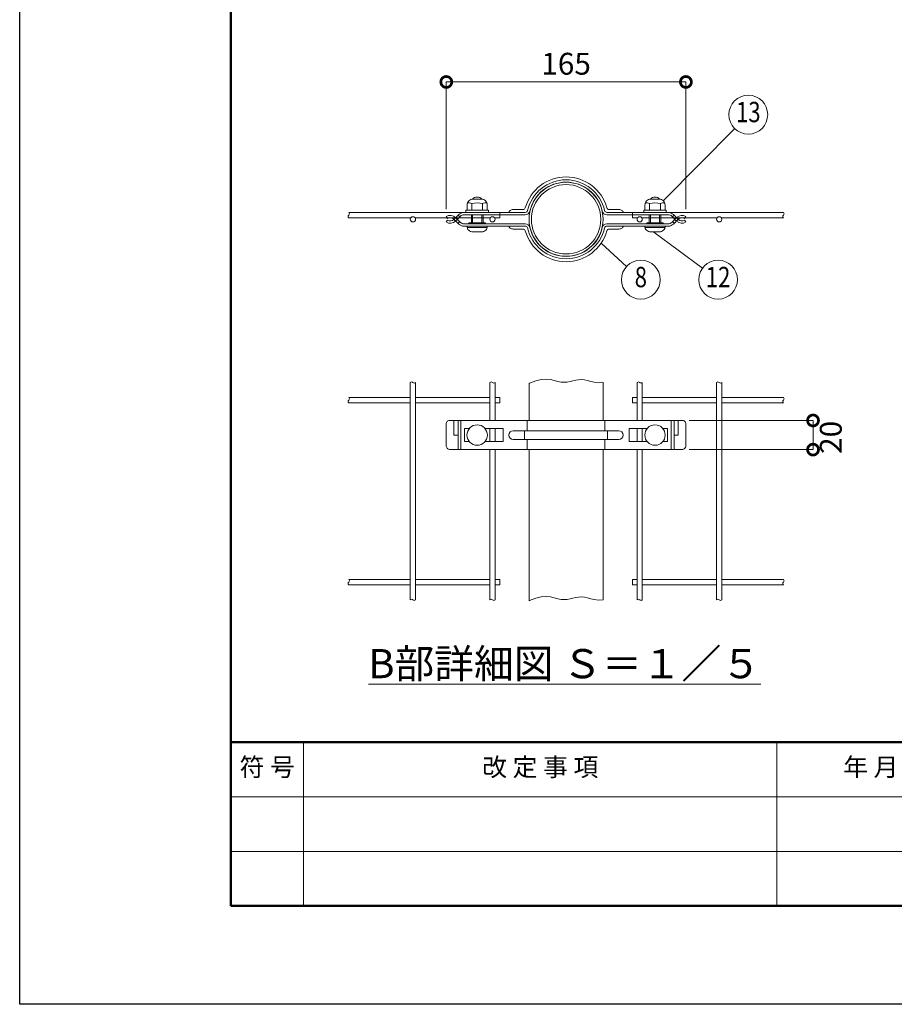
# Model space of a CAD drawing. Extents: x 18507 to 26907, y 228 to 6168.
# Drawn here: x 18507 to 20910, y 228 to 2932 of the extents above; entities that cross this region are included whole.
import ezdxf
from ezdxf.enums import TextEntityAlignment as Align

# ---------------------------------------------------------------- set-up
doc = ezdxf.new("R2010")
doc.units = 0
doc.header["$MEASUREMENT"] = 0
doc.header["$PDMODE"] = 1
doc.layers.get('0').update_dxf_attribs({"linetype": 'CONTINUOUS'})
doc.layers.get('DefPoints').update_dxf_attribs({"linetype": 'CONTINUOUS'})
for name, color, linetype, lineweight in [('FRAM3', 1, 'CONTINUOUS', 50), ('外形線', 7, 'CONTINUOUS', 18), ('寸法線', 3, 'CONTINUOUS', 18), ('文字', 4, 'CONTINUOUS', 18), ('文字引出', 4, 'CONTINUOUS', 18), ('細線', 8, 'CONTINUOUS', 5)]:
    doc.layers.add(name, color=color, linetype=linetype, lineweight=lineweight)
doc.styles.add('EXT08', font='ROMANS', dxfattribs={"width": 0.8, "bigfont": 'EXTFONT'})
doc.styles.get("Standard").update_dxf_attribs({"font": 'TXT.SHX', "bigfont": 'bigfont.shx'})
doc.dimstyles.new('20-5', dxfattribs={"dimscale": 20, "dimtxt": 3, "dimasz": 3, "dimexe": 0, "dimexo": 1, "dimgap": 1, "dimtad": 3, "dimdec": 1, "dimlfac": 0.25, "dimdsep": 46, "dimtxsty": 'STANDARD', "dimblk": 'DOTSMALL', "dimcen": 0, "dimclrd": 256, "dimclre": 256, "dimclrt": 7, "dimadec": 3, "dimazin": 2, "dimtfac": 1, "dimtdec": 1, "dimtix": 1, "dimtmove": 2, "dimatfit": 2, "dimldrblk": 'OPEN', "dimfxl": 1, "dimtolj": 1, "dimlwd": -1, "dimlwe": -1, "dimarcsym": 0})

# ---------------------------------------------------------------- blocks, each defined once
blk = doc.blocks.new('快工房表題欄1')
at = {"layer": 'FRAM3'}
for p, q in [((0, 22.5), (-377.5, 22.5)), ((-377.5, 22.5), (-377.5, 0)), ((0, 0), (-377.5, 0))]:
    blk.add_line(p, q, dxfattribs=at)
at = {"layer": '外形線'}
for p, q in [((0, 15), (-377.5, 15)), ((-75, 7.5), (-377.5, 7.5))]:
    blk.add_line(p, q, dxfattribs=at)
at = {"layer": '細線'}
for p, q in [((-367.5, 22.5), (-367.5, 0)), ((-302.5, 22.5), (-302.5, 0))]:
    blk.add_line(p, q, dxfattribs=at)
at = {"layer": '文字', "char_height": 2.5, "attachment_point": 5}
for s, insert, width in [('符 号', (-372.5, 18.75), 10), ('改 定 事 項', (-335, 18.75), 65), ('年 月 日', (-287.5, 18.75), 30)]:
    blk.add_mtext(s, dxfattribs=dict(at, insert=insert, width=width))
at = {"layer": '文字'}
for tag, p in [('設計', (-255, 18.75)), ('製品名称', (-170, 18.75)), ('図面番号', (-97.5, 18.75)), ('JOB', (-40, 18.75)), ('A*', (-5, 18.75)), ('符号１', (-372.5, 11.25)), ('改定事項１', (-335, 11.25)), ('改定年月日１', (-287.5, 11.25)), ('製図', (-255, 11.25)), ('縮尺', (-230, 11.25)), ('型番', (-170, 11.25)), ('管理番号', (-97.5, 11.25)), ('符号２', (-372.5, 3.75)), ('改定事項２', (-335, 3.75)), ('改定年月日２', (-287.5, 3.75)), ('検図', (-255, 3.75)), ('番号', (-230, 3.75)), ('物件名称', (-170, 3.75)), ('年月日', (-97.5, 3.75))]:
    blk.add_attdef(tag, text='', height=2.5, dxfattribs=at).set_placement(p, align=Align.MIDDLE_CENTER)
blk = doc.blocks.new('_DotSmall')
at = {"layer": 'FRAM3', "color": 0, "const_width": 0.5}
blk.add_lwpolyline([(-0.0625, 0, 1), (0.0625, 0, 1)], format="xyb", close=True, dxfattribs=at)
blk = doc.blocks.new('*D41')
at = {"layer": 'DefPoints', "color": 0, "transparency": 16777216}
for p in [(20337, 2760.7), (19678.9, 2391), (20337, 2391)]:
    blk.add_point(p, dxfattribs=at)
at = {"layer": '寸法線', "transparency": 16777216}
for p, q in [((19678.9, 2411), (19678.9, 2760.7)), ((19678.9, 2760.7), (20337, 2760.7)), ((20337, 2411), (20337, 2760.7))]:
    blk.add_line(p, q, dxfattribs=at)
at = {"layer": '寸法線', "transparency": 16777216, "xscale": 60, "yscale": 60, "zscale": 60, "rotation": 180}
blk.add_blockref('_DotSmall', (19678.9, 2760.7), dxfattribs=at)
at = {"layer": '寸法線', "transparency": 16777216, "xscale": 60, "yscale": 60, "zscale": 60}
blk.add_blockref('_DotSmall', (20337, 2760.7), dxfattribs=at)
at = {"layer": '寸法線', "color": 7, "transparency": 16777216, "insert": (20007.9, 2810.7), "char_height": 60, "attachment_point": 5}
blk.add_mtext('\\A1;165', dxfattribs=at)
blk = doc.blocks.new('_OPEN')
at = {"color": 0, "linetype": 'ByBlock'}
for p, q in [((-1, 0.167), (0, 0)), ((0, 0), (-1, -0.167)), ((0, 0), (-1, 0))]:
    blk.add_line(p, q, dxfattribs=at)
blk = doc.blocks.new('*D38')
at = {"layer": 'DefPoints', "color": 0, "transparency": 16777216}
for p in [(20326.3, 1831.2), (20326.3, 1751.2), (20686.3, 1751.2)]:
    blk.add_point(p, dxfattribs=at)
at = {"layer": '寸法線', "transparency": 16777216}
for p, q in [((20346.3, 1831.2), (20686.3, 1831.2)), ((20686.3, 1831.2), (20686.3, 1751.2)), ((20346.3, 1751.2), (20686.3, 1751.2))]:
    blk.add_line(p, q, dxfattribs=at)
at = {"layer": '寸法線', "transparency": 16777216, "xscale": 60, "yscale": 60, "zscale": 60}
for p, rotation in [((20686.3, 1831.2), 90), ((20686.3, 1751.2), 270)]:
    blk.add_blockref('_DotSmall', p, dxfattribs=dict(at, rotation=rotation))
at = {"layer": '寸法線', "color": 7, "transparency": 16777216, "insert": (20735.1, 1784.9), "char_height": 60, "attachment_point": 5, "rotation": 90}
blk.add_mtext('\\A1;20', dxfattribs=at)

msp = doc.modelspace()

# ---------------------------------------------------------------- linework, layer by layer
at = {"layer": 'DefPoints'}
msp.add_lwpolyline([(18506.9785458, 6168.1216768), (26906.9785458, 6168.1216768), (26906.9785458, 228.1216768), (18506.9785458, 228.1216768)], close=True, dxfattribs=at)
at = {"layer": 'FRAM3', "color": 1, "linetype": 'Continuous'}
msp.add_lwpolyline([(19086.9785458, 498.1216768), (19086.9785458, 5898.1216768), (26636.9785458, 5898.1216768), (26636.9785458, 498.1216768)], close=True, dxfattribs=at)
at = {"layer": '外形線'}
for p, q in [((19749.0052248, 2426.8274123), (19749.0052248, 2409.9821128)), ((19778.4308507, 2426.8274123), (19778.4308507, 2409.9821128)), ((20237.4371891, 2426.8274123), (20237.4371891, 2409.9821128)), ((20266.8628149, 2426.8274123), (20266.8628149, 2409.9821128)), ((19825.701988, 2402.2274121), (19410.812573, 2402.2274121)), ((19581.3539058, 2387.8274121), (19410.812573, 2387.8274121)), ((19799.8539773, 2387.8274121), (19593.050059, 2387.8274121)), ((19747.7180378, 2374.0274121), (19747.7180378, 2395.6034116)), ((19751.2280418, 2395.6034115), (19751.2280418, 2374.0274121)), ((19776.2080338, 2395.6034114), (19776.2080338, 2374.0274121)), ((19779.7180378, 2374.0274121), (19779.7180378, 2395.6034114)), ((19825.701988, 2387.8274121), (19811.5501306, 2387.8274121)), ((19825.701988, 2387.8274121), (19825.701988, 2402.2274121)), ((20605.0553969, 2402.2274121), (20190.1659819, 2402.2274121)), ((20190.1659819, 2387.8274121), (20190.1659819, 2402.2274121)), ((20204.3178645, 2387.8274121), (20190.1659819, 2387.8274121)), ((20422.8179361, 2387.8274121), (20216.0140177, 2387.8274121)), ((20236.150002, 2374.0274121), (20236.150002, 2395.6034116)), ((20239.660006, 2395.6034115), (20239.660006, 2374.0274121)), ((20264.639998, 2395.6034114), (20264.639998, 2374.0274121)), ((20268.150002, 2374.0274121), (20268.150002, 2395.6034114)), ((20605.0553969, 2387.8274121), (20434.5140893, 2387.8274121)), ((19736.2261044, 2360.8274121), (19791.2099711, 2360.8274121)), ((20224.6580686, 2360.8274121), (20279.6419354, 2360.8274121)), ((19580.0019824, 1935.5612908), (19580.0019818, 1338.8041183)), ((19594.4019572, 1935.5612908), (19594.4019509, 1338.8041183)), ((19798.502054, 1935.5612908), (19798.5020539, 1831.1827046)), ((19812.9020287, 1935.5612908), (19812.9020276, 1831.1827046)), ((19906.3339849, 1932.6067724), (19907.3761128, 1933.231432)), ((19906.3339849, 1932.6067724), (19906.3339849, 1831.1827046)), ((19907.3761128, 1933.231432), (19924.5941711, 1940.4035817)), ((19924.5941711, 1940.4035817), (19939.7423759, 1943.8912946)), ((19939.7423759, 1943.8912946), (19953.0988838, 1944.5660393)), ((19953.0988838, 1944.5660393), (19964.9418515, 1943.2992844)), ((19964.9418515, 1943.2992844), (19975.5494355, 1940.9624985)), ((19975.5494355, 1940.9624985), (19985.1997924, 1938.42715)), ((19985.1997924, 1938.42715), (19994.171079, 1936.5647077)), ((19994.171079, 1936.5647077), (20002.7090384, 1936.0365867)), ((20002.7090384, 1936.0365867), (20010.9297609, 1936.6639889)), ((20010.9297609, 1936.6639889), (20018.9169234, 1938.0580629)), ((20018.9169234, 1938.0580629), (20026.754203, 1939.829957)), ((20026.754203, 1939.829957), (20034.5252764, 1941.59082)), ((20034.5252764, 1941.59082), (20042.3138207, 1942.9518002)), ((20042.3138207, 1942.9518002), (20050.2035127, 1943.5240462)), ((20050.2035127, 1943.5240462), (20058.2780294, 1942.9187065)), ((20058.2780294, 1942.9187065), (20066.6608173, 1940.9620389)), ((20066.6608173, 1940.9620389), (20075.6344011, 1938.3407387)), ((20075.6344011, 1938.3407387), (20085.521075, 1935.9566104)), ((20085.521075, 1935.9566104), (20096.6431334, 1934.7114583)), ((20096.6431334, 1934.7114583), (20109.3228704, 1935.5070871)), ((20109.3228704, 1935.5070871), (20109.5339849, 1935.5612908)), ((20109.5339849, 1935.5612908), (20109.5339849, 1831.1827046)), ((20202.9659411, 1935.5612908), (20202.9659422, 1831.1827046)), ((20217.3659159, 1935.5612908), (20217.365916, 1831.1827046)), ((20421.4660127, 1935.5612908), (20421.466019, 1338.8041183)), ((20435.8659875, 1935.5612908), (20435.8659881, 1338.8041183)), ((19410.812573, 1894.3827059), (19580.0019917, 1894.3827059)), ((19594.4019944, 1894.3827059), (19798.5019917, 1894.3827059)), ((19812.9019917, 1894.3827059), (19825.701988, 1894.3827059)), ((19825.701988, 1894.3827059), (19825.701988, 1879.9827059)), ((20190.1659819, 1894.3827046), (20190.1659818, 1879.9827046)), ((20202.9659781, 1894.3827046), (20190.1659819, 1894.3827046)), ((20421.4659754, 1894.3827046), (20217.3659781, 1894.3827046)), ((20605.0553969, 1894.3827046), (20435.8659781, 1894.3827046)), ((19410.812573, 1879.9827059), (19580.0019917, 1879.9827059)), ((19594.4019945, 1879.9827059), (19798.5019917, 1879.9827059)), ((19812.9019917, 1879.9827059), (19825.701988, 1879.9827059)), ((20202.9659781, 1879.9827046), (20190.1659818, 1879.9827046)), ((20421.4659754, 1879.9827046), (20217.3659781, 1879.9827046)), ((20605.0553969, 1879.9827046), (20435.8659781, 1879.9827046)), ((19711.1477284, 1831.1820502), (19711.1477284, 1751.1820502)), ((19718.9340199, 1831.1820502), (19718.9340199, 1751.1820502)), ((19901.1767251, 1803.1820502), (19901.1767251, 1831.1820502)), ((20114.6913147, 1803.1820502), (20114.6913147, 1831.1820502)), ((20296.9340199, 1831.1820502), (20296.9340199, 1751.1820502)), ((20304.7203114, 1831.1820502), (20304.7203114, 1751.1820502)), ((19798.5020556, 1809.1827046), (19798.5020556, 1773.1827046)), ((19812.9020556, 1809.1827046), (19812.9020556, 1773.1827046)), ((19894.0644996, 1803.1820502), (19894.0644996, 1779.1820502)), ((20121.8035402, 1803.1820502), (20121.8035402, 1779.1820502)), ((20202.9659124, 1809.1827046), (20202.9659124, 1773.1827046)), ((20217.3659124, 1809.1827046), (20217.3659124, 1773.1827046)), ((19901.1767251, 1751.1820502), (19901.1767251, 1779.1820502)), ((20114.6913147, 1751.1820502), (20114.6913147, 1779.1820502)), ((19798.5020538, 1751.1827046), (19798.5020534, 1338.8041183)), ((19812.9020268, 1751.1827046), (19812.9020224, 1338.8041183)), ((19906.3339849, 1751.1827046), (19906.3339849, 1335.8495999)), ((20109.5339849, 1751.1827046), (20109.5339849, 1338.8041183)), ((20202.9659431, 1751.1827046), (20202.9659474, 1338.8041183)), ((20217.3659161, 1751.1827046), (20217.3659165, 1338.8041183)), ((19410.812573, 1394.3827059), (19580.0019917, 1394.3827059)), ((19410.812573, 1379.9827059), (19580.0019917, 1379.9827059)), ((19594.4019944, 1394.3827059), (19798.5019917, 1394.3827059)), ((19594.4019945, 1379.9827059), (19798.5019917, 1379.9827059)), ((19812.9019917, 1394.3827059), (19825.701988, 1394.3827059)), ((19812.9019917, 1379.9827059), (19825.701988, 1379.9827059)), ((19825.701988, 1394.3827059), (19825.701988, 1379.9827059)), ((20190.1659819, 1394.3827046), (20190.1659818, 1379.9827046)), ((20202.9659781, 1379.9827046), (20190.1659818, 1379.9827046)), ((20202.9659781, 1394.3827046), (20190.1659819, 1394.3827046)), ((20421.4659754, 1394.3827046), (20217.3659781, 1394.3827046)), ((20421.4659754, 1379.9827046), (20217.3659781, 1379.9827046)), ((20605.0553969, 1394.3827046), (20435.8659781, 1394.3827046)), ((20605.0553969, 1379.9827046), (20435.8659781, 1379.9827046)), ((19906.3339849, 1335.8495999), (19907.3761128, 1336.4742595)), ((19907.3761128, 1336.4742595), (19924.5941711, 1343.6464092)), ((19924.5941711, 1343.6464092), (19939.7423759, 1347.1341221)), ((19939.7423759, 1347.1341221), (19953.0988838, 1347.8088668)), ((19953.0988838, 1347.8088668), (19964.9418515, 1346.5421119)), ((19964.9418515, 1346.5421119), (19975.5494355, 1344.205326)), ((19975.5494355, 1344.205326), (19985.1997924, 1341.6699775)), ((19985.1997924, 1341.6699775), (19994.171079, 1339.8075352)), ((19994.171079, 1339.8075352), (20002.7090384, 1339.2794142)), ((20002.7090384, 1339.2794142), (20010.9297609, 1339.9068164)), ((20010.9297609, 1339.9068164), (20018.9169234, 1341.3008904)), ((20018.9169234, 1341.3008904), (20026.754203, 1343.0727845)), ((20026.754203, 1343.0727845), (20034.5252764, 1344.8336475)), ((20034.5252764, 1344.8336475), (20042.3138207, 1346.1946277)), ((20042.3138207, 1346.1946277), (20050.2035127, 1346.7668737)), ((20050.2035127, 1346.7668737), (20058.2780294, 1346.161534)), ((20058.2780294, 1346.161534), (20066.6608173, 1344.2048664)), ((20066.6608173, 1344.2048664), (20075.6344011, 1341.5835662)), ((20075.6344011, 1341.5835662), (20085.521075, 1339.1994379)), ((20085.521075, 1339.1994379), (20096.6431334, 1337.9542858)), ((20096.6431334, 1337.9542858), (20109.3228704, 1338.7499146)), ((20109.3228704, 1338.7499146), (20109.5339849, 1338.8041183))]:
    msp.add_line(p, q, dxfattribs=at)
for points in [[(19908.4217898, 2406.017656, -0.3507810594), (19895.9339849, 2396.0274121), (19727.2182562, 2396.0274121, 0.1989123674), (19717.6016039, 2392.0440643), (19704.2428161, 2378.6852765, -0.3600783737), (19678.8557201, 2376.2880389), (19682.4541074, 2381.5806383, 0.3600783737), (19699.7173327, 2383.2107599), (19713.0761205, 2396.5695477, -0.1989123674), (19727.2182562, 2402.4274121), (19895.9339849, 2402.4274121, 0.3507810594), (19902.1778874, 2407.422534, -0.8), (20113.6900825, 2407.422534, 0.3507810594), (20119.9339849, 2402.4274121), (20288.6497137, 2402.4274121, -0.1989123674), (20302.7918493, 2396.5695477), (20316.1506371, 2383.2107599, 0.3600783737), (20333.4138624, 2381.5806383), (20337.0122497, 2376.2880389, -0.3600783737), (20311.6251537, 2378.6852765), (20298.2663659, 2392.0440643, 0.1989123674), (20288.6497137, 2396.0274121), (20119.9339849, 2396.0274121, -0.3507810594), (20107.44618, 2406.017656, 0.8)], [(19738.0052248, 2408.8274123), (19736.0052248, 2409.9821128), (19736.0052248, 2422.8274123, -0.4142135624), (19752.0052248, 2438.8274123), (19775.4308507, 2438.8274123, -0.4142135624), (19791.4308507, 2422.8274123), (19791.4308507, 2409.9821128), (19789.4308507, 2408.8274123)], [(20226.4371891, 2408.8274123), (20224.4371891, 2409.9821128), (20224.4371891, 2422.8274123, -0.4142135624), (20240.4371891, 2438.8274123), (20263.8628149, 2438.8274123, -0.4142135624), (20279.8628149, 2422.8274123), (20279.8628149, 2409.9821128), (20277.8628149, 2408.8274123)], [(19908.4217898, 2361.2371682, 0.3507810594), (19895.9339849, 2371.2274121), (19727.2182562, 2371.2274121, -0.1989123674), (19717.6016039, 2375.2107599), (19704.2428161, 2388.5695477, 0.3600783737), (19678.8557201, 2390.9667853), (19682.4541074, 2385.6741859, -0.3600783737), (19699.7173327, 2384.0440643), (19713.0761205, 2370.6852765, 0.1989123674), (19727.2182562, 2364.8274121), (19895.9339849, 2364.8274121, -0.3507810594), (19902.1778874, 2359.8322901, 0.8), (20113.6900825, 2359.8322901, -0.3507810594), (20119.9339849, 2364.8274121), (20288.6497137, 2364.8274121, 0.1989123674), (20302.7918493, 2370.6852765), (20316.1506371, 2384.0440643, -0.3600783737), (20333.4138624, 2385.6741859), (20337.0122497, 2390.9667853, 0.3600783737), (20311.6251537, 2388.5695477), (20298.2663659, 2375.2107599, -0.1989123674), (20288.6497137, 2371.2274121), (20119.9339849, 2371.2274121, 0.3507810594), (20107.44618, 2361.2371682, -0.8)], [(19775.7180378, 2348.8274121, 0.4142135624), (19791.7180378, 2364.8274121), (19735.7180378, 2364.8274121, 0.4142135624), (19751.7180378, 2348.8274121)], [(20264.150002, 2348.8274121, 0.4142135624), (20280.150002, 2364.8274121), (20224.150002, 2364.8274121, 0.4142135624), (20240.150002, 2348.8274121)], [(19689.5509184, 1831.1820502, 0.4800890753), (19678.8557551, 1821.1820502), (19678.8557551, 1763.1820502, 0.4373061993), (19689.5509184, 1751.1820502), (20326.3171214, 1751.1820502, 0.4373061993), (20337.0122847, 1763.1820502), (20337.0122847, 1821.1820502, 0.4800890753), (20326.3171214, 1831.1820502)], [(19862.9340199, 1803.1820502, 1), (19862.9340199, 1779.1820502), (20152.9340199, 1779.1820502, 1), (20152.9340199, 1803.1820502)]]:
    msp.add_lwpolyline(points, format="xyb", close=True, dxfattribs=at)
for points in [[(19850.9339849, 2402.4274121, -0.1398891526), (19851.7543118, 2405.302095, -0.1071181112), (19854.4487035, 2408.0842663, -0.0798124862), (19858.1593569, 2409.7802835, -0.0674590399), (19862.9339849, 2410.4274121), (19889.7070844, 2410.4274121, 0.3361214836), (19895.868747, 2415.0971189, -0.7578647467), (20119.9992228, 2415.0971189, 0.3361214836), (20126.1608854, 2410.4274121), (20152.9339849, 2410.4274121, -0.0674590399), (20157.7086129, 2409.7802835, -0.0798124862), (20161.4192663, 2408.0842663, -0.1071181112), (20164.1136581, 2405.302095, -0.1398891526), (20164.9339849, 2402.4274121)], [(19776.2237476, 2438.8077538, 0.2281487419), (19763.7180378, 2444.8274121, 0.2281487419), (19751.2123279, 2438.8077538)], [(20264.6557119, 2438.8077538, 0.2281487419), (20252.150002, 2444.8274121, 0.2281487419), (20239.6442921, 2438.8077538)], [(19790.8169086, 2427.2170843, 0.2905599439), (19778.4308507, 2426.8274123, 0.1359359363), (19749.0052248, 2426.8274123, 0.2905599439), (19736.6191669, 2427.2170843)], [(20279.2488729, 2427.2170843, 0.2905599439), (20266.8628149, 2426.8274123, 0.1359359363), (20237.4371891, 2426.8274123, 0.2905599439), (20225.0511311, 2427.2170843)], [(19850.9339849, 2364.8274121, 0.1398891526), (19851.7543118, 2361.9527292, 0.1071181112), (19854.4487035, 2359.1705578, 0.0798124862), (19858.1593569, 2357.4745406, 0.0674590399), (19862.9339849, 2356.8274121), (19889.7070844, 2356.8274121, -0.3361214836), (19895.868747, 2352.1577052, 0.7578647467), (20119.9992228, 2352.1577052, -0.3361214836), (20126.1608854, 2356.8274121), (20152.9339849, 2356.8274121, 0.0674590399), (20157.7086129, 2357.4745406, 0.0798124862), (20161.4192663, 2359.1705578, 0.1071181112), (20164.1136581, 2361.9527292, 0.1398891526), (20164.9339849, 2364.8274121)]]:
    msp.add_lwpolyline(points, format="xyb", dxfattribs=at)
for points in [[(19763.7180378, 2444.8274121), (19763.7180378, 2444.8274121)], [(20252.150002, 2444.8274121), (20252.150002, 2444.8274121)], [(19751.0052248, 2408.8274123), (19749.0052248, 2409.9821128), (19747.0052248, 2408.8274123)], [(19751.7252248, 2408.8274123), (19775.7252248, 2408.8274123)], [(19776.4308507, 2408.8274123), (19778.4308507, 2409.9821128), (19780.4308507, 2408.8274123)], [(20239.4371891, 2408.8274123), (20237.4371891, 2409.9821128), (20235.4371891, 2408.8274123)], [(20240.1571891, 2408.8274123), (20264.1571891, 2408.8274123)], [(20264.8628149, 2408.8274123), (20266.8628149, 2409.9821128), (20268.8628149, 2408.8274123)], [(19699.8339849, 2383.9274121), (19704.3594683, 2388.4528955)], [(19699.8339849, 2383.3274121), (19704.3594683, 2378.8019287)], [(19711.1476934, 2394.6411206), (19715.6731768, 2390.1156372)], [(20304.7202764, 2394.6411206), (20300.194793, 2390.1156372)], [(20316.0339849, 2383.9274121), (20311.5085015, 2388.4528955)], [(20316.0339849, 2383.3274121), (20311.5085015, 2378.8019287)], [(19711.1476934, 2372.6137036), (19715.6731768, 2377.139187)], [(19741.0906208, 2371.2274121), (19741.0906208, 2374.0274121), (19786.3454548, 2374.0274121), (19786.3454548, 2371.2274123)], [(20229.522585, 2371.2274121), (20229.522585, 2374.0274121), (20274.777419, 2374.0274121), (20274.777419, 2371.2274123)], [(20304.7202764, 2372.6137036), (20300.194793, 2377.139187)], [(19711.1477284, 1791.1820502), (19699.8340199, 1791.1820502), (19699.8340199, 1831.1820502)], [(20304.7203114, 1791.1820502), (20316.0340199, 1791.1820502), (20316.0340199, 1831.1820502)], [(19742.2704272, 1809.1820502), (19728.9340199, 1809.1820502), (19728.9340199, 1773.1820502), (19742.2704272, 1773.1820502)], [(19785.1656483, 1773.1820502), (19834.9340199, 1773.1820502), (19834.9340199, 1809.1820502), (19785.1656483, 1809.1820502)], [(20230.7023914, 1809.1820502), (20180.9340199, 1809.1820502), (20180.9340199, 1773.1820502), (20230.7023914, 1773.1820502)], [(20273.5976126, 1773.1820502), (20286.9340199, 1773.1820502), (20286.9340199, 1809.1820502), (20273.5976126, 1809.1820502)]]:
    msp.add_lwpolyline(points, dxfattribs=at)
for points in [[(19732.7180378, 2408.8274123), (19794.7180378, 2408.8274123), (19794.7180378, 2402.4274121), (19732.7180378, 2402.4274123)], [(20221.150002, 2408.8274123), (20283.150002, 2408.8274123), (20283.150002, 2402.4274121), (20221.150002, 2402.4274123)]]:
    msp.add_lwpolyline(points, close=True, dxfattribs=at)
for centre, radius in [((20007.9339849, 2383.6274121), 101.6), ((20007.9339849, 2383.6274121), 95.2), ((19587.2019824, 2383.6274121), 7.2), ((19805.702054, 2383.6274121), 7.2), ((20210.1659411, 2383.6274121), 7.2), ((20428.6660127, 2383.6274121), 7.2), ((19763.7180378, 1791.1820502), 28), ((20252.150002, 1791.1820502), 28)]:
    msp.add_circle(centre, radius, dxfattribs=at)
for centre, start, end in [((19413.7079129, 2391.4274121), 128.8083667486, 231.1916332514), ((19407.917233, 2398.6274121), 308.8083667486, 51.1916332514), ((20607.9507368, 2391.4274107), 128.8083667486, 231.1916332514), ((20602.1600569, 2398.6274107), 308.8083667486, 51.1916332514), ((19583.6019824, 1932.6659509), 38.8083667486, 141.1916332514), ((19590.8019824, 1938.4566308), 218.8083667486, 321.1916332514), ((19802.102054, 1932.6659509), 38.8083667486, 141.1916332514), ((19809.302054, 1938.4566308), 218.8083667486, 321.1916332514), ((20206.5659411, 1932.6659509), 38.8083667486, 141.1916332514), ((20213.7659411, 1938.4566308), 218.8083667486, 321.1916332514), ((20425.0660127, 1932.6659509), 38.8083667486, 141.1916332514), ((20432.2660127, 1938.4566308), 218.8083667486, 321.1916332514), ((19407.917233, 1890.7827059), 308.8083667486, 51.1916332514), ((20602.1600569, 1890.7827046), 308.8083667486, 51.1916332514), ((19413.7079129, 1883.5827059), 128.8083667486, 231.1916332514), ((20607.9507368, 1883.5827046), 128.8083667486, 231.1916332514), ((19413.7079129, 1383.5827059), 128.8083667486, 231.1916332514), ((19407.917233, 1390.7827059), 308.8083667486, 51.1916332514), ((20607.9507368, 1383.5827046), 128.8083667486, 231.1916332514), ((20602.1600569, 1390.7827046), 308.8083667486, 51.1916332514), ((19583.6019818, 1335.9087784), 38.8083667486, 141.1916332514), ((19590.8019818, 1341.6994583), 218.8083667486, 321.1916332514), ((19802.1020534, 1335.9087784), 38.8083667486, 141.1916332514), ((19809.3020534, 1341.6994583), 218.8083667486, 321.1916332514), ((20206.5659474, 1335.9087784), 38.8083667486, 141.1916332514), ((20213.7659474, 1341.6994583), 218.8083667486, 321.1916332514), ((20425.066019, 1335.9087784), 38.8083667486, 141.1916332514), ((20432.266019, 1341.6994583), 218.8083667486, 321.1916332514)]:
    msp.add_arc(centre, 4.6198478, start, end, dxfattribs=at)
at = {"layer": '文字引出'}
for p, q in [((20274.7914833, 2434.5134813), (20471.0777882, 2633.0553304)), ((20248.8393635, 2348.5368607), (20382.675065, 2249.5336725)), ((20104.2551808, 2317.6389098), (20173.9806373, 2253.8204947))]:
    msp.add_line(p, q, dxfattribs=at)
for centre in [(20508.5344849, 2670.9424455), (20213.2810973, 2217.8495137), (20425.5067322, 2217.8495137)]:
    msp.add_circle(centre, 53.2769897, dxfattribs=at)

# ---------------------------------------------------------------- block references
at = {"layer": '外形線', "xscale": 20, "yscale": 20, "zscale": 20}
msp.add_blockref('快工房表題欄1', (26636.9785401, 498.1216649), dxfattribs=at)

# ---------------------------------------------------------------- texts
at = {"layer": '文字', "insert": (20004.1069779, 1163.5373594), "char_height": 80, "attachment_point": 5}
msp.add_mtext('{\\LB部詳細図 Ｓ＝１／５}', dxfattribs=at)
at = {"layer": '文字引出', "style": 'EXT08', "width": 0.8}
for s, p in [('13', (20508.5344849, 2670.9424455)), ('8', (20213.2810973, 2217.8495137)), ('12', (20425.5067322, 2217.8495137))]:
    msp.add_text(s, height=55.7928, dxfattribs=at).set_placement(p, align=Align.MIDDLE)

# ---------------------------------------------------------------- dimensions: what is measured, and where the dimension line sits
at = {"layer": '寸法線'}
dim = msp.add_linear_dim(base=(20337.0122497, 2760.7380006), p1=(19678.8557201, 2390.9667853), p2=(20337.0122497, 2390.9667853), dimstyle='20-5', override={"dimdec": 0}, dxfattribs=at)
dim.commit()
dim.dimension.update_dxf_attribs({"geometry": '*D41', "text_midpoint": (20007.9339849, 2810.7380006)})
dim = msp.add_linear_dim(base=(20686.3171214, 1751.1827046), p1=(20326.3171214, 1831.1827046), p2=(20326.3171214, 1751.1827046), angle=90, dimstyle='20-5', override={"dimdec": 0}, dxfattribs=at)
dim.commit()
dim.dimension.update_dxf_attribs({"geometry": '*D38', "text_midpoint": (20735.1277139, 1784.9074892), "dimtype": 160})

doc.saveas('drawing.dxf')
